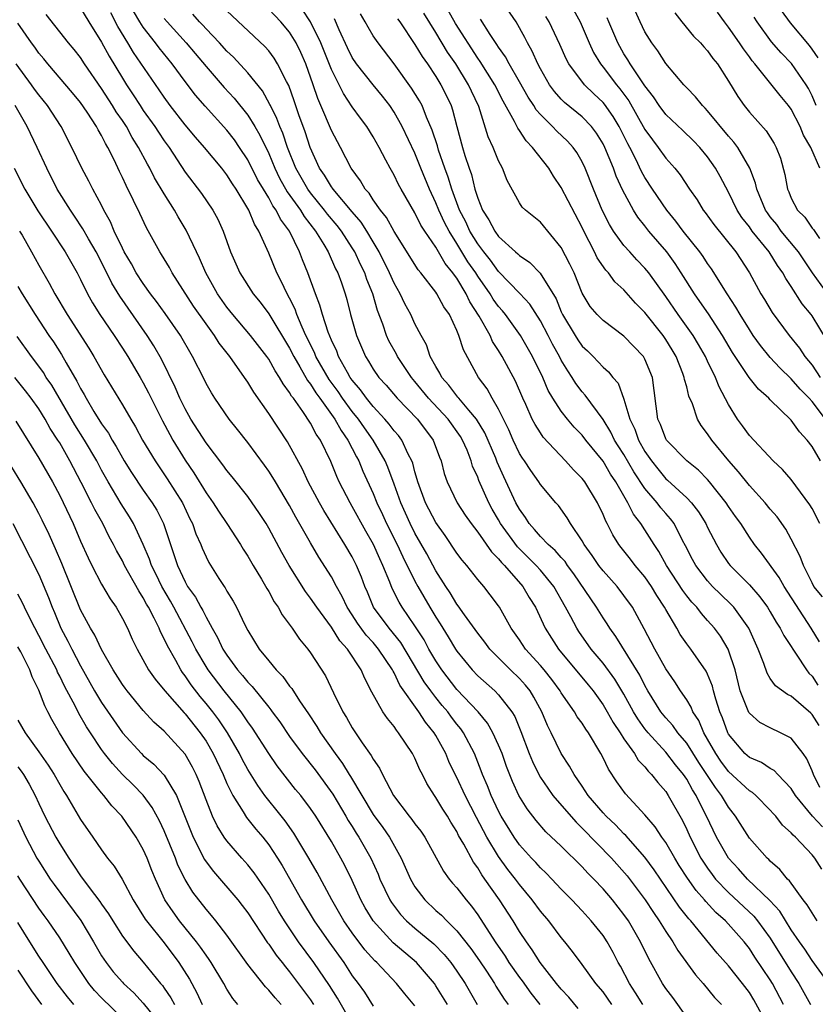
# Model space of a CAD drawing. Units: inches. Extents: x 2619000 to 2621835, y 1530000 to 1533000.
# Drawn here: x 2620163 to 2620239, y 1530383 to 1530477 of the extents above; entities that cross this region are included whole.
import ezdxf

# ---------------------------------------------------------------- set-up
doc = ezdxf.new("R2010")
doc.units = ezdxf.units.IN
doc.header["$MEASUREMENT"] = 0
doc.layers.add('LD26191530_2ft', color=254, linetype='Continuous')

msp = doc.modelspace()

# ---------------------------------------------------------------- linework, layer by layer
at = {"layer": 'LD26191530_2ft'}
for points, elevation in [([(2620239.805, 1530435), (2620239, 1530436.395), (2620238.54, 1530437), (2620237.79, 1530437.79), (2620237, 1530438.916), (2620235, 1530440.838), (2620234.848, 1530441), (2620233.863, 1530441.863), (2620232.991, 1530442.991), (2620231.387, 1530445.386), (2620230.441, 1530447), (2620229.072, 1530449.072), (2620228.264, 1530450.264), (2620227.732, 1530451), (2620226.487, 1530453), (2620225.897, 1530453.897), (2620225.087, 1530455), (2620223.39, 1530457), (2620223, 1530457.51), (2620222.332, 1530458.332), (2620221.914, 1530459), (2620220.88, 1530460.88), (2620220.249, 1530462.249), (2620219.991, 1530463), (2620219.18, 1530465), (2620219, 1530465.357), (2620218.371, 1530466.371), (2620217.885, 1530467), (2620217, 1530467.913), (2620215.298, 1530469.298), (2620215, 1530469.606), (2620214.341, 1530470.341), (2620213.868, 1530471), (2620213, 1530472.512), (2620212.743, 1530473), (2620212.218, 1530474.218), (2620211.768, 1530475), (2620211.517, 1530475.517), (2620210.672, 1530477), (2620209.305, 1530479)], 9074), ([(2620169, 1530478.332), (2620169.775, 1530477), (2620171, 1530475.062), (2620171.728, 1530473.728), (2620173, 1530471.617), (2620173.388, 1530471), (2620174.04, 1530470.04), (2620174.696, 1530469), (2620175, 1530468.545), (2620176.102, 1530467), (2620176.45, 1530466.45), (2620177, 1530465.629), (2620177.464, 1530465), (2620179, 1530462.642), (2620180.577, 1530460.577), (2620181.657, 1530459), (2620182.131, 1530458.131), (2620182.631, 1530457), (2620183.349, 1530455), (2620184.25, 1530453), (2620185.511, 1530451), (2620186.179, 1530450.179), (2620187, 1530449.071), (2620189, 1530445.792), (2620189.394, 1530445), (2620189.979, 1530444.021), (2620190.71, 1530442.71), (2620191, 1530442.354), (2620191.513, 1530441.513), (2620191.899, 1530441), (2620193.341, 1530439), (2620193.921, 1530437.922), (2620194.583, 1530437), (2620195.386, 1530435.386), (2620195.612, 1530435), (2620196.023, 1530434.023), (2620197, 1530431.885), (2620197.352, 1530431), (2620197.879, 1530429.88), (2620198.272, 1530429), (2620199.287, 1530427), (2620199.838, 1530425.838), (2620201, 1530423.487), (2620201.261, 1530423), (2620202.422, 1530421), (2620203, 1530420.045), (2620203.415, 1530419.415), (2620204.176, 1530418.176), (2620204.877, 1530417), (2620205, 1530416.811), (2620206.472, 1530415), (2620207, 1530414.444), (2620208.632, 1530413), (2620209, 1530412.622), (2620210.258, 1530411), (2620210.543, 1530410.543), (2620211.116, 1530409.116), (2620211.921, 1530407), (2620212.232, 1530406.232), (2620212.842, 1530405), (2620213, 1530404.728), (2620213.696, 1530403.696), (2620214.202, 1530403), (2620215.484, 1530401.484), (2620216.424, 1530400.424), (2620217, 1530399.88), (2620219.795, 1530397), (2620221.301, 1530395.302), (2620223.027, 1530393), (2620223.811, 1530391.81), (2620224.376, 1530391), (2620225, 1530389.987), (2620225.677, 1530389), (2620226.159, 1530388.159), (2620227.834, 1530385.834), (2620228.574, 1530385), (2620229.677, 1530383.677), (2620230.329, 1530383)], 9046), ([(2620234.764, 1530381), (2620233.435, 1530383.434), (2620233, 1530384.139), (2620232.345, 1530385), (2620231, 1530386.684), (2620229.917, 1530387.917), (2620227.398, 1530391), (2620227.201, 1530391.201), (2620226.316, 1530392.316), (2620223.879, 1530395.879), (2620223, 1530397.087), (2620221.166, 1530399.166), (2620221, 1530399.318), (2620220.177, 1530400.177), (2620219.304, 1530401), (2620219, 1530401.333), (2620217.587, 1530403), (2620217, 1530403.899), (2620216.232, 1530405), (2620215.801, 1530405.802), (2620214.993, 1530407), (2620214.026, 1530409), (2620213.674, 1530409.674), (2620213.139, 1530411), (2620212.385, 1530412.385), (2620212.01, 1530413), (2620211.562, 1530413.562), (2620211, 1530414.187), (2620210.148, 1530415), (2620208.156, 1530417), (2620207.668, 1530417.668), (2620207, 1530418.51), (2620205.725, 1530420.275), (2620205.131, 1530421.131), (2620205, 1530421.292), (2620204.372, 1530422.372), (2620203.946, 1530423), (2620203, 1530424.489), (2620202.121, 1530426.121), (2620201, 1530428.08), (2620200.53, 1530429), (2620199.63, 1530431), (2620199, 1530432.792), (2620198.409, 1530434.409), (2620198.149, 1530435), (2620196.999, 1530437), (2620196.159, 1530438.159), (2620195.595, 1530439), (2620195, 1530439.731), (2620194.068, 1530441), (2620193.637, 1530441.637), (2620192.792, 1530442.792), (2620191.526, 1530445), (2620191.377, 1530445.377), (2620190.569, 1530447), (2620190.199, 1530447.801), (2620189.704, 1530449), (2620189.525, 1530449.525), (2620189, 1530450.582), (2620188.766, 1530451), (2620188.206, 1530452.206), (2620187.778, 1530453), (2620187, 1530454.886), (2620186.063, 1530457), (2620185.64, 1530457.64), (2620185.093, 1530459), (2620185, 1530459.169), (2620183.88, 1530461), (2620183.525, 1530461.525), (2620183, 1530462.382), (2620182.511, 1530463), (2620180.871, 1530465), (2620179.993, 1530465.993), (2620179, 1530467.17), (2620177.575, 1530469), (2620177, 1530469.797), (2620176.525, 1530470.524), (2620174.077, 1530474.077), (2620173.532, 1530475), (2620172.568, 1530476.568), (2620171.884, 1530477.885)], 9048), ([(2620236.258, 1530383), (2620235.21, 1530385), (2620235, 1530385.344), (2620233.531, 1530387.531), (2620233, 1530388.355), (2620232.489, 1530389), (2620230.706, 1530391), (2620229.803, 1530391.803), (2620228.837, 1530392.837), (2620228.712, 1530393), (2620227.899, 1530393.899), (2620227.075, 1530395.075), (2620226.293, 1530396.293), (2620225.86, 1530397), (2620225, 1530398.482), (2620224.63, 1530399), (2620223.991, 1530399.991), (2620223, 1530401.156), (2620221.136, 1530403.136), (2620220.301, 1530404.301), (2620219.505, 1530405.505), (2620219, 1530406.603), (2620218.792, 1530407), (2620217.601, 1530409), (2620217.345, 1530409.345), (2620217, 1530409.903), (2620216.531, 1530410.531), (2620216.271, 1530411), (2620215, 1530412.81), (2620214.889, 1530413), (2620214.086, 1530414.087), (2620213.353, 1530415), (2620213, 1530415.424), (2620211.573, 1530417), (2620211, 1530417.872), (2620210.202, 1530419), (2620209.092, 1530421), (2620209, 1530421.139), (2620208.204, 1530422.204), (2620207.573, 1530423), (2620207, 1530423.663), (2620205.95, 1530425), (2620205.505, 1530425.506), (2620205, 1530426.192), (2620203.878, 1530427.878), (2620203, 1530429.116), (2620202.01, 1530431), (2620201.273, 1530433), (2620201.223, 1530433.223), (2620201, 1530433.95), (2620200.786, 1530434.786), (2620200.702, 1530435), (2620200.359, 1530435.641), (2620199.733, 1530437), (2620199.421, 1530437.421), (2620199, 1530437.893), (2620198.532, 1530438.532), (2620198.129, 1530439), (2620197, 1530440.198), (2620196.354, 1530441), (2620195.8, 1530441.8), (2620195, 1530442.724), (2620194.808, 1530443), (2620194.533, 1530443.467), (2620193.689, 1530445), (2620193.506, 1530445.506), (2620193, 1530446.545), (2620192.682, 1530447.318), (2620192.142, 1530449), (2620191.907, 1530449.907), (2620191.466, 1530451), (2620190.738, 1530453), (2620190.239, 1530454.239), (2620189.953, 1530455), (2620188.983, 1530457), (2620188.139, 1530458.139), (2620187.722, 1530459), (2620187.411, 1530459.411), (2620187, 1530460.168), (2620186.488, 1530461), (2620185.941, 1530461.941), (2620185, 1530463.813), (2620184.214, 1530465), (2620183.719, 1530465.719), (2620183, 1530466.665), (2620180.931, 1530468.931), (2620180.002, 1530470.002), (2620179, 1530471.319), (2620177.759, 1530473), (2620176.514, 1530474.514), (2620176.165, 1530475), (2620175, 1530476.499), (2620174.675, 1530477), (2620174.05, 1530478.05)], 9050), ([(2620240.605, 1530385), (2620239, 1530387.192), (2620238.298, 1530388.298), (2620237.785, 1530389), (2620237, 1530390.146), (2620235.914, 1530391.914), (2620234.946, 1530392.946), (2620232.818, 1530395), (2620231.967, 1530395.967), (2620230.995, 1530396.994), (2620229.846, 1530399), (2620228.892, 1530401), (2620228.248, 1530402.248), (2620227.911, 1530403), (2620227.546, 1530403.547), (2620227, 1530404.569), (2620226.709, 1530405), (2620225.938, 1530405.938), (2620225, 1530407.151), (2620223.3, 1530409), (2620223, 1530409.377), (2620222.315, 1530410.315), (2620221.911, 1530411), (2620221, 1530412.677), (2620220.132, 1530414.132), (2620219, 1530415.661), (2620217.867, 1530417), (2620216.681, 1530418.681), (2620216.479, 1530419), (2620215.919, 1530420.081), (2620215.418, 1530421), (2620214.272, 1530423), (2620213, 1530424.556), (2620212.611, 1530425), (2620210.795, 1530426.796), (2620209.198, 1530429), (2620209, 1530429.366), (2620208.397, 1530430.396), (2620208.073, 1530431), (2620207.12, 1530433.12), (2620207, 1530433.461), (2620206.514, 1530434.514), (2620206.375, 1530435), (2620205.979, 1530436.021), (2620205.552, 1530437), (2620205.345, 1530437.345), (2620204.161, 1530439), (2620202.29, 1530441), (2620201, 1530442.607), (2620200.661, 1530443), (2620199.336, 1530445), (2620199.227, 1530445.227), (2620198.508, 1530446.508), (2620198.277, 1530447), (2620197.913, 1530448.087), (2620197.399, 1530449.399), (2620196.949, 1530451), (2620196.377, 1530452.377), (2620196.184, 1530453), (2620195.788, 1530453.788), (2620195.244, 1530455), (2620195, 1530455.4), (2620193.951, 1530457), (2620193.537, 1530457.537), (2620192.622, 1530458.622), (2620192.343, 1530459), (2620191, 1530460.645), (2620190.74, 1530461), (2620189.6, 1530463), (2620188.805, 1530465), (2620188.348, 1530466.349), (2620188.058, 1530467), (2620187.779, 1530467.779), (2620187.166, 1530469), (2620187.121, 1530469.121), (2620186.407, 1530470.407), (2620185, 1530472.142), (2620183.631, 1530473.631), (2620183, 1530474.221), (2620182.297, 1530475), (2620181, 1530476.345), (2620180.693, 1530476.693), (2620180.391, 1530477), (2620179.737, 1530477.737)], 9054), ([(2620239.493, 1530391), (2620239, 1530391.75), (2620238.532, 1530392.532), (2620238.162, 1530393), (2620236.835, 1530394.835), (2620236.644, 1530395), (2620235.91, 1530395.909), (2620235, 1530396.698), (2620234.86, 1530396.86), (2620234.697, 1530397), (2620233, 1530398.897), (2620231.675, 1530401), (2620231, 1530401.859), (2620230.339, 1530403), (2620229.745, 1530403.745), (2620228.936, 1530405), (2620228.16, 1530406.16), (2620227, 1530407.988), (2620226.151, 1530409), (2620225.682, 1530409.682), (2620225, 1530410.423), (2620224.538, 1530411), (2620223.295, 1530413), (2620223, 1530413.525), (2620222.519, 1530414.519), (2620220.217, 1530418.217), (2620219.632, 1530419), (2620219.401, 1530419.401), (2620219, 1530419.987), (2620218.385, 1530421), (2620216.213, 1530424.213), (2620215.607, 1530425), (2620215.365, 1530425.365), (2620215, 1530425.749), (2620214.428, 1530426.428), (2620213.745, 1530427), (2620213, 1530427.77), (2620212.447, 1530428.447), (2620211.927, 1530429), (2620211.58, 1530429.58), (2620211, 1530430.373), (2620210.665, 1530431), (2620209.496, 1530433.496), (2620208.878, 1530434.878), (2620208.722, 1530435.278), (2620207.685, 1530437.685), (2620206.886, 1530439), (2620206.155, 1530439.845), (2620205.187, 1530441), (2620205.111, 1530441.111), (2620205, 1530441.229), (2620204.25, 1530442.25), (2620203.565, 1530443), (2620203.388, 1530443.388), (2620203, 1530444.022), (2620202.466, 1530445), (2620202.096, 1530446.096), (2620201.581, 1530447), (2620201, 1530448.12), (2620200.591, 1530449), (2620200.029, 1530450.029), (2620199.584, 1530451), (2620199, 1530452.002), (2620198.558, 1530453), (2620197.563, 1530455), (2620197, 1530455.961), (2620196.387, 1530457), (2620195.853, 1530457.853), (2620195, 1530458.828), (2620193.163, 1530461), (2620193.103, 1530461.103), (2620193, 1530461.23), (2620192.341, 1530462.341), (2620191.875, 1530463), (2620190.958, 1530465), (2620190.486, 1530466.486), (2620189.894, 1530468.106), (2620189.444, 1530469.444), (2620188.915, 1530470.915), (2620188.702, 1530471.298), (2620187.854, 1530473), (2620187.531, 1530473.531), (2620187, 1530474.228), (2620186.645, 1530474.645), (2620183, 1530478.052)], 9056), ([(2620239.936, 1530395.936), (2620239.263, 1530397), (2620239, 1530397.309), (2620237.406, 1530399), (2620237.185, 1530399.185), (2620237, 1530399.42), (2620236.164, 1530400.164), (2620235.515, 1530401), (2620235.265, 1530401.265), (2620235, 1530401.582), (2620233.611, 1530403), (2620233.286, 1530403.286), (2620233, 1530403.45), (2620231, 1530405.291), (2620230.272, 1530406.272), (2620229.778, 1530407), (2620229, 1530408.393), (2620228.639, 1530409), (2620228.159, 1530410.158), (2620227.592, 1530411), (2620227.433, 1530411.433), (2620227, 1530412.134), (2620226.415, 1530413), (2620225.865, 1530413.865), (2620225, 1530415.11), (2620223.947, 1530417), (2620222.934, 1530418.934), (2620221.8, 1530421), (2620221, 1530422.132), (2620220.334, 1530423), (2620219, 1530424.48), (2620218.604, 1530425), (2620217.961, 1530425.961), (2620217.202, 1530427), (2620217, 1530427.372), (2620215.878, 1530429), (2620215.554, 1530429.554), (2620214.725, 1530430.725), (2620214.476, 1530431), (2620213, 1530432.747), (2620212.844, 1530433), (2620212.071, 1530434.071), (2620211.472, 1530435), (2620211.274, 1530435.274), (2620211, 1530435.72), (2620210.393, 1530437), (2620209.973, 1530437.973), (2620209, 1530439.94), (2620208.378, 1530441), (2620207.895, 1530441.895), (2620207.065, 1530443), (2620205.626, 1530445.626), (2620205.206, 1530447), (2620205, 1530447.491), (2620204.29, 1530449), (2620203.761, 1530449.761), (2620203.103, 1530451), (2620203, 1530451.153), (2620201.564, 1530453), (2620201.299, 1530453.299), (2620199, 1530456.956), (2620198.287, 1530458.287), (2620197.709, 1530459), (2620197, 1530459.989), (2620196.606, 1530460.606), (2620196.227, 1530461), (2620195.789, 1530461.789), (2620194.892, 1530463), (2620193.859, 1530465), (2620193, 1530466.607), (2620192.003, 1530469), (2620191.694, 1530469.694), (2620191.262, 1530471), (2620190.545, 1530473), (2620190.077, 1530474.077), (2620189.63, 1530475), (2620189, 1530476.021), (2620188.158, 1530477), (2620187, 1530478.214)], 9058), ([(2620240.002, 1530400.002), (2620239.045, 1530401), (2620237.413, 1530403), (2620237, 1530403.675), (2620235.722, 1530405), (2620235.379, 1530405.379), (2620235, 1530405.588), (2620234.152, 1530406.152), (2620233, 1530406.626), (2620232.578, 1530407), (2620231, 1530408.864), (2620230.926, 1530409), (2620230.418, 1530410.418), (2620230.172, 1530411), (2620229.787, 1530412.213), (2620229.568, 1530413), (2620229.458, 1530413.458), (2620229, 1530414.611), (2620228.878, 1530414.878), (2620227.393, 1530417), (2620227, 1530417.514), (2620226.389, 1530418.388), (2620226.047, 1530419), (2620225, 1530420.778), (2620224.884, 1530421), (2620224.129, 1530422.129), (2620223.62, 1530423), (2620223, 1530423.905), (2620222.075, 1530425), (2620221.613, 1530425.613), (2620220.72, 1530426.72), (2620220.51, 1530427), (2620219.928, 1530427.928), (2620219.39, 1530429), (2620219.248, 1530429.248), (2620219, 1530429.872), (2620218.467, 1530431), (2620217.24, 1530433), (2620217, 1530433.312), (2620216.159, 1530434.159), (2620215.404, 1530435), (2620213.278, 1530437.278), (2620213, 1530437.685), (2620212.491, 1530438.491), (2620212.226, 1530439), (2620211.596, 1530440.404), (2620211.309, 1530441), (2620210.62, 1530442.62), (2620209.34, 1530445), (2620209, 1530445.556), (2620208.424, 1530446.424), (2620208.182, 1530447), (2620207.145, 1530448.855), (2620206.239, 1530450.239), (2620205.89, 1530451), (2620205, 1530452.482), (2620204.767, 1530452.767), (2620204.631, 1530453), (2620203.89, 1530453.89), (2620203, 1530455.446), (2620201.935, 1530457), (2620201.571, 1530457.571), (2620201, 1530458.753), (2620199.675, 1530461), (2620199.437, 1530461.437), (2620199, 1530462.341), (2620198.612, 1530463), (2620198.216, 1530463.784), (2620197.573, 1530465), (2620197, 1530466.027), (2620196.406, 1530467), (2620195.795, 1530467.795), (2620195, 1530468.898), (2620194.151, 1530470.151), (2620193, 1530472.444), (2620191.992, 1530475), (2620191.007, 1530477.007), (2620190.214, 1530478.214)], 9060), ([(2620239.68, 1530409.68), (2620239, 1530410.748), (2620238.875, 1530410.875), (2620237, 1530412.487), (2620236.65, 1530412.651), (2620235.486, 1530413.486), (2620235, 1530414.194), (2620234.687, 1530414.688), (2620234.384, 1530415.616), (2620233.844, 1530417), (2620233.573, 1530417.573), (2620232.937, 1530419), (2620231.506, 1530421), (2620231.268, 1530421.268), (2620230.243, 1530422.243), (2620229.481, 1530423), (2620229, 1530423.521), (2620227.86, 1530425), (2620227.558, 1530425.558), (2620226.887, 1530426.887), (2620226.614, 1530427.386), (2620225.788, 1530429), (2620225.458, 1530429.458), (2620225, 1530429.959), (2620224.519, 1530430.519), (2620224.167, 1530431), (2620223, 1530432.379), (2620221.954, 1530433.954), (2620221, 1530435.611), (2620220.448, 1530436.448), (2620220.107, 1530437), (2620219.753, 1530437.753), (2620219, 1530438.977), (2620217.292, 1530441.291), (2620217, 1530441.608), (2620216.401, 1530442.401), (2620216.036, 1530443), (2620215.612, 1530443.612), (2620215, 1530444.65), (2620214.822, 1530445), (2620214.159, 1530446.159), (2620213.74, 1530447), (2620213, 1530448.405), (2620211.988, 1530449.988), (2620211.029, 1530451.029), (2620209, 1530453.122), (2620208.216, 1530454.216), (2620207.589, 1530455), (2620207, 1530455.786), (2620206.257, 1530457), (2620205.864, 1530457.864), (2620205.268, 1530459), (2620204.51, 1530461), (2620204.167, 1530462.167), (2620203.853, 1530463), (2620203.257, 1530464.742), (2620203.145, 1530465.145), (2620202.657, 1530466.657), (2620202.11, 1530467.89), (2620201.677, 1530469), (2620201.444, 1530469.444), (2620200.679, 1530470.679), (2620199, 1530473), (2620197.464, 1530475), (2620197, 1530475.687), (2620196.504, 1530476.504), (2620196.236, 1530477), (2620195.777, 1530477.777)], 9064), ([(2620239.698, 1530417.698), (2620238.928, 1530419), (2620236.313, 1530423), (2620235.844, 1530423.844), (2620234.163, 1530426.163), (2620233.499, 1530427), (2620233, 1530427.714), (2620232.175, 1530429), (2620231.675, 1530429.675), (2620231, 1530430.639), (2620230.768, 1530431), (2620229.194, 1530433), (2620229, 1530433.223), (2620228.115, 1530434.114), (2620227.016, 1530435), (2620225.069, 1530437), (2620225, 1530437.123), (2620224.49, 1530438.49), (2620224.253, 1530439), (2620223.728, 1530443), (2620223, 1530444.754), (2620222.859, 1530445), (2620221, 1530446.952), (2620219, 1530448.423), (2620218.422, 1530449), (2620217.772, 1530449.773), (2620217, 1530451.066), (2620216.217, 1530453), (2620215.819, 1530453.819), (2620215, 1530455.433), (2620213, 1530457.845), (2620211.566, 1530459), (2620211.271, 1530459.271), (2620211, 1530459.689), (2620209.821, 1530461.821), (2620209.382, 1530463), (2620209, 1530463.713), (2620208.481, 1530465), (2620208.006, 1530466.006), (2620207.093, 1530468.907), (2620206.397, 1530470.397), (2620206.133, 1530471), (2620204.898, 1530473), (2620204.124, 1530474.124), (2620203, 1530475.998), (2620201.83, 1530477.83)], 9068), ([(2620239.986, 1530421.986), (2620239.183, 1530423), (2620239, 1530423.324), (2620238.165, 1530425), (2620237.862, 1530425.862), (2620237, 1530427.525), (2620236.479, 1530428.479), (2620235.647, 1530429.648), (2620235, 1530430.394), (2620234.508, 1530431), (2620233, 1530432.637), (2620231.953, 1530433.953), (2620231.03, 1530435), (2620229.391, 1530437), (2620229, 1530437.608), (2620228.397, 1530438.397), (2620228.043, 1530439), (2620227.549, 1530440.451), (2620227.214, 1530441.214), (2620227, 1530442.081), (2620226.796, 1530442.796), (2620226.772, 1530443), (2620226.644, 1530443.357), (2620226.001, 1530445), (2620225.626, 1530445.626), (2620225, 1530446.632), (2620224.741, 1530447), (2620223, 1530449.202), (2620222.113, 1530450.112), (2620221, 1530451.365), (2620220.139, 1530452.139), (2620219.506, 1530453), (2620219.258, 1530453.258), (2620218.444, 1530454.444), (2620218.18, 1530455), (2620217.15, 1530457), (2620217, 1530457.321), (2620215, 1530461.174), (2620214.249, 1530462.249), (2620213.792, 1530463), (2620212.255, 1530465), (2620211.633, 1530465.633), (2620211, 1530466.602), (2620210.828, 1530466.828), (2620210.522, 1530467.478), (2620209.424, 1530469.424), (2620208.636, 1530471), (2620207.228, 1530473.228), (2620207, 1530473.535), (2620204.866, 1530476.866), (2620204.149, 1530478.149)], 9070), ([(2620216.175, 1530478.175), (2620216.803, 1530477), (2620217.663, 1530475), (2620218.088, 1530474.088), (2620218.742, 1530473), (2620219, 1530472.686), (2620220.281, 1530471), (2620220.611, 1530470.611), (2620221.46, 1530469.46), (2620223, 1530466.719), (2620223.713, 1530465.713), (2620224.284, 1530465), (2620225, 1530463.975), (2620225.867, 1530463), (2620226.374, 1530462.374), (2620227.28, 1530461), (2620227.991, 1530459.991), (2620228.592, 1530459), (2620228.775, 1530458.775), (2620229.608, 1530457.608), (2620231.702, 1530455), (2620233.012, 1530453), (2620234.109, 1530451), (2620234.45, 1530450.45), (2620235.192, 1530449.192), (2620236.819, 1530447), (2620237.797, 1530445.797), (2620238.31, 1530445), (2620239, 1530444.17), (2620239.787, 1530443)], 9078), ([(2620240.702, 1530450.702), (2620239.027, 1530453), (2620237.695, 1530455), (2620236.05, 1530457), (2620235.613, 1530457.613), (2620235, 1530458.373), (2620234.73, 1530458.73), (2620234.55, 1530459), (2620233.714, 1530461), (2620233.59, 1530461.59), (2620233.05, 1530463), (2620231.881, 1530465), (2620231.509, 1530465.509), (2620231, 1530466.077), (2620229, 1530468.507), (2620228.761, 1530468.761), (2620228.499, 1530469), (2620227.84, 1530469.839), (2620227, 1530470.691), (2620226.714, 1530471), (2620225, 1530473.044), (2620224.232, 1530474.232), (2620223.662, 1530475), (2620223, 1530476.068), (2620222.538, 1530477), (2620222.079, 1530478.079)], 9082), ([(2620225.866, 1530477.866), (2620226.53, 1530477), (2620227.65, 1530475.65), (2620228.316, 1530475), (2620228.631, 1530474.631), (2620229, 1530474.25), (2620229.515, 1530473.515), (2620229.94, 1530473), (2620231, 1530471.347), (2620231.88, 1530469.879), (2620232.5, 1530469), (2620233, 1530468.374), (2620234.592, 1530466.592), (2620235.368, 1530465.368), (2620235.57, 1530465), (2620235.978, 1530463.978), (2620236.407, 1530462.407), (2620236.647, 1530461), (2620236.76, 1530460.76), (2620237, 1530460.144), (2620237.61, 1530459), (2620238.314, 1530458.314), (2620239, 1530457.269), (2620239.133, 1530457.133), (2620239.7, 1530456.3)], 9084), ([(2620239.753, 1530463), (2620238.88, 1530465), (2620238.182, 1530466.182), (2620237.851, 1530467), (2620237, 1530468.674), (2620236.758, 1530469), (2620235.953, 1530469.953), (2620233.51, 1530473), (2620233.274, 1530473.274), (2620233, 1530473.665), (2620232.425, 1530474.425), (2620232.059, 1530475), (2620231, 1530476.517), (2620230.613, 1530477), (2620229.939, 1530477.939)], 9086), ([(2620239.577, 1530473.577), (2620239, 1530474.409), (2620238.745, 1530474.745), (2620236.928, 1530476.928), (2620236.085, 1530478.085)], 9090), ([(2620222.804, 1530383), (2620222.117, 1530384.117), (2620221.527, 1530385), (2620220.66, 1530386.66), (2620220.457, 1530387), (2620219.971, 1530387.972), (2620219.388, 1530389), (2620219, 1530389.583), (2620217.865, 1530391), (2620217, 1530391.942), (2620216.004, 1530393), (2620215, 1530394.033), (2620214.105, 1530395), (2620213.561, 1530395.561), (2620213, 1530396.071), (2620212.565, 1530396.565), (2620212.147, 1530397), (2620211, 1530398.276), (2620210.497, 1530399), (2620209.261, 1530401), (2620209, 1530401.485), (2620208.276, 1530403), (2620207.932, 1530403.931), (2620207.463, 1530405), (2620207.343, 1530405.343), (2620206.682, 1530407), (2620205.635, 1530409), (2620205.372, 1530409.372), (2620205, 1530409.824), (2620204.493, 1530410.493), (2620204.13, 1530411), (2620203.608, 1530411.608), (2620203, 1530412.36), (2620202.514, 1530413), (2620201.88, 1530413.881), (2620199.632, 1530417.632), (2620198.518, 1530419), (2620197.042, 1530421), (2620196.446, 1530422.446), (2620196.198, 1530423), (2620195.877, 1530423.877), (2620195.411, 1530425), (2620195, 1530425.814), (2620194.295, 1530427), (2620192.264, 1530430.264), (2620191.847, 1530431), (2620190.792, 1530433), (2620190.227, 1530434.227), (2620188.814, 1530436.814), (2620187, 1530439.535), (2620185.573, 1530441.572), (2620185, 1530442.535), (2620184.685, 1530443), (2620183.27, 1530445), (2620182.271, 1530446.271), (2620181.823, 1530447), (2620181, 1530448.112), (2620179.817, 1530449.817), (2620177.768, 1530453), (2620177.495, 1530453.495), (2620176.741, 1530454.741), (2620176.566, 1530455), (2620175.302, 1530457.302), (2620174.673, 1530458.673), (2620174.075, 1530459.925), (2620173.344, 1530461.344), (2620173, 1530462.115), (2620172.707, 1530462.707), (2620172.199, 1530463.801), (2620171.607, 1530465), (2620171.372, 1530465.372), (2620171, 1530466.138), (2620170.674, 1530466.674), (2620170.518, 1530467), (2620169.641, 1530468.359), (2620169, 1530469.296), (2620168.232, 1530470.232), (2620165.863, 1530473), (2620165.481, 1530473.482), (2620165, 1530474.031), (2620164.604, 1530474.604), (2620164.3, 1530475), (2620163, 1530476.89)], 9042), ([(2620227, 1530381.772), (2620225.659, 1530383.659), (2620225, 1530384.539), (2620224.697, 1530385), (2620223.367, 1530387.367), (2620222.594, 1530389), (2620221.423, 1530391), (2620221, 1530391.607), (2620219.893, 1530393), (2620219, 1530394.057), (2620218.114, 1530395), (2620217.555, 1530395.555), (2620217, 1530396.175), (2620215, 1530398.141), (2620213.523, 1530399.524), (2620212.601, 1530400.601), (2620211.729, 1530401.729), (2620210.946, 1530403), (2620210.33, 1530404.33), (2620209.761, 1530405.761), (2620209.333, 1530407), (2620209, 1530407.81), (2620208.455, 1530409), (2620207.927, 1530409.927), (2620207.032, 1530411), (2620205, 1530413.134), (2620203.568, 1530415), (2620203, 1530415.864), (2620202.339, 1530417), (2620201.87, 1530417.87), (2620201, 1530419.232), (2620199.77, 1530421), (2620199.475, 1530421.475), (2620198.812, 1530422.812), (2620198.582, 1530423.418), (2620197.935, 1530425), (2620197.627, 1530425.627), (2620197.024, 1530427), (2620196.28, 1530428.28), (2620195, 1530430.646), (2620194.785, 1530431), (2620193.756, 1530433), (2620193.513, 1530433.513), (2620192.934, 1530434.934), (2620191.941, 1530437), (2620191.553, 1530437.553), (2620191, 1530438.624), (2620190.27, 1530439.73), (2620189.358, 1530441), (2620189.197, 1530441.197), (2620189, 1530441.562), (2620188.375, 1530442.375), (2620188.035, 1530443), (2620187.61, 1530443.61), (2620187, 1530444.728), (2620186.81, 1530445), (2620185.261, 1530447), (2620183.566, 1530449), (2620183, 1530449.72), (2620182.113, 1530451), (2620180.995, 1530453), (2620180.389, 1530454.389), (2620180.078, 1530455), (2620179.092, 1530457.092), (2620178.343, 1530458.343), (2620177.985, 1530459), (2620177, 1530460.544), (2620176.084, 1530462.084), (2620175.618, 1530463), (2620175.389, 1530463.389), (2620174.554, 1530465), (2620173.949, 1530465.949), (2620173.377, 1530467), (2620173, 1530467.568), (2620172.411, 1530468.411), (2620172.066, 1530469), (2620171, 1530470.652), (2620169.383, 1530473), (2620169, 1530473.594), (2620168.375, 1530474.375), (2620167.849, 1530475), (2620165.715, 1530477.715)], 9044), ([(2620177, 1530477.348), (2620177.293, 1530477), (2620179.087, 1530475), (2620179.976, 1530473.976), (2620181, 1530472.753), (2620182.741, 1530470.741), (2620183.704, 1530469.704), (2620185, 1530468.083), (2620185.672, 1530467), (2620186.167, 1530466.167), (2620187, 1530464.403), (2620187.578, 1530463), (2620188.046, 1530462.046), (2620188.762, 1530460.762), (2620190.037, 1530459), (2620190.397, 1530458.397), (2620191.486, 1530457), (2620192.279, 1530455.721), (2620192.698, 1530455), (2620193.396, 1530453.396), (2620193.61, 1530453), (2620193.952, 1530452.048), (2620194.302, 1530451), (2620194.461, 1530450.461), (2620194.827, 1530449), (2620195.39, 1530447), (2620196.261, 1530445), (2620196.555, 1530444.555), (2620197, 1530443.78), (2620197.54, 1530443), (2620198.24, 1530442.24), (2620199.286, 1530441), (2620201.231, 1530439), (2620202.744, 1530437), (2620203.347, 1530435.347), (2620203.494, 1530435), (2620203.804, 1530433.804), (2620204.07, 1530433), (2620205.025, 1530431), (2620205.81, 1530429.81), (2620206.365, 1530429), (2620207, 1530428.181), (2620208.306, 1530426.305), (2620209, 1530425.639), (2620209.276, 1530425.276), (2620209.563, 1530425), (2620211.324, 1530423), (2620211.938, 1530421.938), (2620212.519, 1530421), (2620213.454, 1530419), (2620214.047, 1530418.047), (2620214.731, 1530417), (2620217.574, 1530413.574), (2620218.035, 1530413), (2620219, 1530411.674), (2620219.403, 1530411), (2620219.974, 1530409.974), (2620220.627, 1530409), (2620221, 1530408.405), (2620222.008, 1530407), (2620222.371, 1530406.371), (2620223, 1530405.72), (2620223.314, 1530405.314), (2620223.641, 1530405), (2620224.229, 1530404.229), (2620225, 1530403.362), (2620225.239, 1530403), (2620226.584, 1530400.584), (2620227, 1530399.731), (2620227.327, 1530399), (2620228.36, 1530397), (2620228.601, 1530396.601), (2620229, 1530396.024), (2620229.43, 1530395.429), (2620229.773, 1530395), (2620231, 1530393.724), (2620233.432, 1530391.432), (2620233.784, 1530391), (2620235, 1530389.338), (2620237, 1530386.106), (2620237.728, 1530385), (2620238.853, 1530383)], 9052), ([(2620239.755, 1530403.755), (2620239.127, 1530405), (2620239, 1530405.339), (2620238.488, 1530406.488), (2620238.132, 1530407), (2620237, 1530408.47), (2620235.978, 1530409), (2620235, 1530409.45), (2620233.99, 1530409.99), (2620233, 1530410.866), (2620232.946, 1530410.946), (2620232.129, 1530413), (2620231.626, 1530415), (2620231, 1530416.902), (2620230.959, 1530417), (2620230.226, 1530418.225), (2620229.65, 1530419), (2620229, 1530419.746), (2620228.402, 1530420.402), (2620227.964, 1530421), (2620227.492, 1530421.492), (2620227, 1530422.106), (2620226.616, 1530422.616), (2620225.078, 1530425), (2620224.347, 1530426.346), (2620223.902, 1530427), (2620223, 1530428.42), (2620222.612, 1530429), (2620221.896, 1530429.896), (2620221.362, 1530431), (2620220.219, 1530433), (2620219.724, 1530433.724), (2620219, 1530434.967), (2620217.355, 1530437), (2620217, 1530437.46), (2620216.245, 1530438.245), (2620215.607, 1530439), (2620215, 1530439.763), (2620214.193, 1530441), (2620213.752, 1530441.752), (2620213.223, 1530443), (2620212.252, 1530445), (2620211.106, 1530447), (2620209.667, 1530449), (2620209.369, 1530449.369), (2620209, 1530449.781), (2620208.493, 1530450.493), (2620208.192, 1530451), (2620207, 1530452.693), (2620206.806, 1530453), (2620206.066, 1530454.067), (2620205, 1530455.816), (2620204.254, 1530457), (2620203.823, 1530457.823), (2620203.275, 1530459), (2620203, 1530459.696), (2620202.382, 1530461), (2620201.566, 1530463), (2620201, 1530464.454), (2620199.787, 1530467), (2620199, 1530468.382), (2620198.578, 1530469), (2620197.892, 1530469.892), (2620196.987, 1530470.987), (2620195.404, 1530473), (2620195, 1530473.608), (2620194.54, 1530474.54), (2620193.737, 1530476.263), (2620193.288, 1530477.288)], 9062), ([(2620199.311, 1530477.311), (2620199.54, 1530477), (2620201, 1530474.859), (2620201.698, 1530473.698), (2620202.201, 1530473), (2620203, 1530471.795), (2620203.487, 1530471), (2620203.992, 1530469.992), (2620204.454, 1530469), (2620204.6, 1530468.6), (2620205, 1530466.995), (2620205.544, 1530465), (2620205.782, 1530464.218), (2620206.189, 1530463), (2620206.405, 1530462.405), (2620206.732, 1530461), (2620207, 1530460.153), (2620207.462, 1530459), (2620208.079, 1530458.079), (2620208.627, 1530457), (2620209, 1530456.487), (2620210.624, 1530455), (2620210.831, 1530454.831), (2620211, 1530454.65), (2620212.001, 1530454.001), (2620212.978, 1530452.978), (2620214.506, 1530450.506), (2620215, 1530449.278), (2620215.126, 1530449), (2620216.318, 1530447), (2620216.583, 1530446.583), (2620217, 1530445.993), (2620217.523, 1530445.523), (2620218.054, 1530445), (2620219, 1530443.965), (2620219.522, 1530443.522), (2620219.924, 1530443), (2620220.428, 1530442.428), (2620221, 1530440.906), (2620221.55, 1530439), (2620222.027, 1530438.027), (2620222.374, 1530437), (2620223, 1530435.908), (2620223.631, 1530435), (2620224.234, 1530434.234), (2620225, 1530433.299), (2620225.166, 1530433.166), (2620227, 1530431.47), (2620227.454, 1530431), (2620228.137, 1530430.137), (2620228.826, 1530429), (2620229, 1530428.633), (2620229.848, 1530427), (2620230.28, 1530426.279), (2620231, 1530425.202), (2620231.151, 1530425), (2620233, 1530423.144), (2620234.012, 1530422.012), (2620234.739, 1530421), (2620235, 1530420.572), (2620235.565, 1530419.565), (2620235.947, 1530419), (2620236.288, 1530418.288), (2620237, 1530417.252), (2620237.151, 1530417), (2620237.477, 1530416.523), (2620238.463, 1530415), (2620238.692, 1530414.693), (2620239, 1530414.415), (2620239.551, 1530413.551)], 9066), ([(2620239.731, 1530429), (2620239, 1530430.455), (2620238.793, 1530430.793), (2620237, 1530433.214), (2620236.175, 1530434.175), (2620235.282, 1530435), (2620233, 1530437.434), (2620232.355, 1530438.355), (2620231.875, 1530439), (2620231, 1530440.388), (2620230.1, 1530442.1), (2620229.749, 1530443), (2620229, 1530444.533), (2620228.791, 1530445), (2620228.143, 1530446.142), (2620227.634, 1530447), (2620226.18, 1530449), (2620225, 1530450.72), (2620223.367, 1530453), (2620223, 1530453.455), (2620222.241, 1530454.241), (2620221.546, 1530455), (2620221, 1530455.629), (2620220.005, 1530457), (2620219.616, 1530457.616), (2620218.911, 1530459), (2620218.085, 1530461), (2620217.296, 1530463), (2620217, 1530463.621), (2620216.5, 1530464.5), (2620216.138, 1530465), (2620215.6, 1530465.6), (2620214.566, 1530466.566), (2620214.159, 1530467), (2620213, 1530468.145), (2620212.599, 1530468.599), (2620212.362, 1530469), (2620211.82, 1530469.82), (2620211, 1530471.281), (2620210.001, 1530473), (2620209.659, 1530473.659), (2620209, 1530474.59), (2620208.847, 1530474.847), (2620208.206, 1530475.794), (2620207.273, 1530477.273)], 9072), ([(2620240.277, 1530439), (2620239, 1530440.679), (2620238.708, 1530441), (2620237.853, 1530441.853), (2620237, 1530442.848), (2620235.909, 1530443.909), (2620235, 1530444.895), (2620234.052, 1530446.051), (2620233.376, 1530447), (2620233, 1530447.567), (2620232.123, 1530449), (2620231.717, 1530449.717), (2620230.863, 1530451), (2620229.381, 1530453.381), (2620229, 1530453.908), (2620228.573, 1530454.573), (2620228.264, 1530455), (2620226.654, 1530457), (2620225.956, 1530457.956), (2620225.092, 1530459), (2620223.739, 1530461), (2620223, 1530462.135), (2620222.684, 1530462.684), (2620222.128, 1530463.872), (2620221.549, 1530465), (2620221.352, 1530465.352), (2620220.538, 1530467), (2620219.966, 1530467.966), (2620219.136, 1530469.136), (2620219, 1530469.297), (2620218.114, 1530470.114), (2620217.217, 1530471), (2620215.718, 1530473), (2620215.466, 1530473.466), (2620214.86, 1530474.86), (2620213.837, 1530477), (2620213.516, 1530477.516)], 9076), ([(2620240.464, 1530446.464), (2620239, 1530448.873), (2620238.909, 1530449), (2620238.039, 1530450.039), (2620237, 1530451.693), (2620236.472, 1530452.472), (2620236.205, 1530453), (2620235.693, 1530453.692), (2620234.896, 1530455), (2620233.27, 1530457), (2620233, 1530457.385), (2620232.286, 1530458.286), (2620231.828, 1530459), (2620231, 1530460.729), (2620230.216, 1530462.216), (2620229.766, 1530463), (2620229, 1530464.092), (2620228.261, 1530465), (2620227.644, 1530465.644), (2620226.628, 1530466.628), (2620225, 1530468.144), (2620224.364, 1530469), (2620223.833, 1530469.833), (2620223, 1530470.889), (2620221.589, 1530473), (2620221.378, 1530473.378), (2620221, 1530473.947), (2620220.398, 1530475), (2620219.535, 1530477), (2620219.384, 1530477.384)], 9080), ([(2620239.38, 1530469), (2620239, 1530469.949), (2620238.646, 1530470.646), (2620238.436, 1530471), (2620237.024, 1530473.024), (2620236.033, 1530474.033), (2620235.116, 1530475.116), (2620233.753, 1530477), (2620233.458, 1530477.459)], 9088), ([(2620219.828, 1530383), (2620219, 1530384.19), (2620218.32, 1530385), (2620217, 1530386.82), (2620216.067, 1530388.067), (2620215.347, 1530389), (2620215, 1530389.412), (2620213.792, 1530391), (2620213, 1530391.934), (2620212.217, 1530393), (2620211, 1530394.463), (2620210.609, 1530395), (2620209.898, 1530395.898), (2620209, 1530397.151), (2620207.889, 1530399), (2620206.885, 1530400.885), (2620205.797, 1530403), (2620205, 1530404.721), (2620204.85, 1530405), (2620204.253, 1530406.254), (2620203.937, 1530407), (2620203, 1530408.741), (2620202.847, 1530409), (2620202.015, 1530410.015), (2620201.381, 1530411), (2620199.56, 1530413.56), (2620199, 1530414.74), (2620198.896, 1530414.896), (2620198.854, 1530415), (2620197.517, 1530417), (2620197, 1530417.619), (2620196.328, 1530418.328), (2620195.493, 1530419.493), (2620195, 1530420.28), (2620194.518, 1530421), (2620194.035, 1530422.035), (2620193.483, 1530423), (2620193, 1530423.907), (2620191.796, 1530425.796), (2620191, 1530427.156), (2620189.607, 1530429.607), (2620189, 1530430.726), (2620187.638, 1530433), (2620187.41, 1530433.409), (2620187, 1530434.036), (2620186.603, 1530434.602), (2620185, 1530436.767), (2620184.022, 1530438.022), (2620183.223, 1530439), (2620181.843, 1530441), (2620181.515, 1530441.515), (2620181, 1530442.411), (2620180.812, 1530442.812), (2620179.715, 1530445), (2620179.44, 1530445.44), (2620178.719, 1530446.719), (2620178.547, 1530447), (2620177.099, 1530449.099), (2620176.269, 1530450.269), (2620175.704, 1530451), (2620175, 1530451.971), (2620174.332, 1530453), (2620173.863, 1530453.863), (2620173.181, 1530455), (2620173, 1530455.352), (2620172.217, 1530457), (2620171.867, 1530457.867), (2620171.232, 1530459), (2620171, 1530459.469), (2620170.175, 1530461), (2620169.784, 1530461.784), (2620169.11, 1530463), (2620168.168, 1530465), (2620167.135, 1530467), (2620165.835, 1530469), (2620165, 1530470.035), (2620164.588, 1530470.588), (2620164.314, 1530471), (2620162.818, 1530473)], 9040), ([(2620216.627, 1530382.627), (2620215.71, 1530383.71), (2620215, 1530384.445), (2620214.543, 1530385), (2620212.964, 1530387), (2620212.225, 1530388.225), (2620211.658, 1530389), (2620211, 1530389.981), (2620210.379, 1530391), (2620209.086, 1530393), (2620207.692, 1530395), (2620207.396, 1530395.396), (2620207, 1530396.07), (2620206.598, 1530396.597), (2620205.67, 1530398.33), (2620205.178, 1530399.178), (2620205, 1530399.543), (2620204.434, 1530400.434), (2620204.102, 1530401), (2620203.668, 1530401.668), (2620203, 1530402.814), (2620202.863, 1530403), (2620202.133, 1530404.133), (2620201.704, 1530405), (2620201.458, 1530405.458), (2620201, 1530406.553), (2620200.769, 1530407), (2620199.436, 1530409), (2620199.23, 1530409.23), (2620199, 1530409.594), (2620198.361, 1530410.362), (2620197.937, 1530411), (2620196.885, 1530412.885), (2620196.185, 1530414.185), (2620195.856, 1530415), (2620194.547, 1530417), (2620193.801, 1530417.801), (2620193, 1530419.093), (2620191.591, 1530421), (2620191, 1530421.881), (2620190.516, 1530422.516), (2620188.945, 1530425), (2620188.247, 1530426.247), (2620187, 1530428.576), (2620186.751, 1530429), (2620186.066, 1530430.066), (2620185.43, 1530431), (2620185, 1530431.601), (2620183.494, 1530433.494), (2620183, 1530434.092), (2620182.624, 1530434.624), (2620181, 1530436.73), (2620179.561, 1530439), (2620179, 1530439.981), (2620178.499, 1530441), (2620178.058, 1530442.058), (2620176.728, 1530444.728), (2620176.001, 1530446.001), (2620175.357, 1530447), (2620172.753, 1530450.753), (2620171.999, 1530451.999), (2620171.516, 1530453), (2620170.481, 1530455), (2620169.747, 1530456.253), (2620169.215, 1530457.215), (2620168.425, 1530458.425), (2620168.02, 1530459), (2620166.77, 1530461), (2620165.756, 1530463), (2620164.85, 1530465), (2620163.875, 1530467), (2620162.722, 1530469)], 9038), ([(2620162.649, 1530463), (2620163.672, 1530461), (2620164.918, 1530458.918), (2620166.208, 1530457), (2620167.524, 1530455), (2620168.667, 1530453), (2620169, 1530452.347), (2620169.651, 1530451), (2620170.136, 1530450.136), (2620170.854, 1530449), (2620172.214, 1530447), (2620173, 1530445.793), (2620173.505, 1530445), (2620174.7, 1530443), (2620175, 1530442.486), (2620175.508, 1530441.508), (2620176.84, 1530438.84), (2620177.527, 1530437.527), (2620177.829, 1530437), (2620179, 1530435.083), (2620179.851, 1530433.85), (2620181, 1530431.951), (2620181.679, 1530431), (2620182.189, 1530430.188), (2620182.991, 1530429), (2620184.304, 1530427), (2620184.563, 1530426.563), (2620185, 1530425.893), (2620185.509, 1530425), (2620186.3, 1530423.7), (2620186.81, 1530422.81), (2620187, 1530422.512), (2620187.532, 1530421.532), (2620187.913, 1530421), (2620188.282, 1530420.282), (2620189.247, 1530419), (2620189.946, 1530417.946), (2620190.745, 1530417), (2620191, 1530416.654), (2620192.435, 1530414.435), (2620193.189, 1530412.811), (2620194.09, 1530411), (2620194.447, 1530410.447), (2620195, 1530409.477), (2620195.956, 1530408.044), (2620196.82, 1530406.82), (2620197, 1530406.466), (2620197.601, 1530405.601), (2620197.888, 1530405), (2620198.941, 1530403), (2620200.453, 1530401), (2620200.707, 1530400.707), (2620201, 1530400.276), (2620201.563, 1530399.563), (2620201.936, 1530399), (2620203.738, 1530395.738), (2620204.278, 1530395), (2620204.603, 1530394.603), (2620205, 1530394.158), (2620205.883, 1530393), (2620206.406, 1530392.406), (2620207, 1530391.587), (2620208.674, 1530389), (2620209.619, 1530387.619), (2620209.993, 1530387), (2620211, 1530385.563), (2620211.248, 1530385.248), (2620212.09, 1530384.09), (2620212.953, 1530383)], 9036), ([(2620163.166, 1530457), (2620163.4, 1530456.6), (2620164.31, 1530455), (2620165, 1530453.722), (2620166.006, 1530452.006), (2620166.525, 1530451), (2620167.713, 1530449), (2620169.789, 1530445.789), (2620170.275, 1530445), (2620171.255, 1530443.255), (2620173, 1530440.364), (2620173.798, 1530439), (2620174.264, 1530438.264), (2620174.937, 1530437), (2620176.123, 1530435), (2620177.296, 1530433.296), (2620178.739, 1530431), (2620179.468, 1530429.468), (2620179.718, 1530429), (2620180.04, 1530428.039), (2620180.509, 1530427), (2620180.643, 1530426.643), (2620181, 1530425.825), (2620181.278, 1530425.279), (2620182.237, 1530423.763), (2620182.733, 1530423), (2620182.849, 1530422.849), (2620183, 1530422.555), (2620183.6, 1530421.6), (2620183.929, 1530421), (2620184.753, 1530419.247), (2620185, 1530418.772), (2620186.089, 1530417), (2620187, 1530415.862), (2620187.715, 1530415), (2620188.363, 1530414.363), (2620189, 1530413.465), (2620189.213, 1530413.213), (2620189.962, 1530412.038), (2620190.813, 1530410.813), (2620191.608, 1530409.608), (2620191.965, 1530409), (2620193.361, 1530407), (2620194.065, 1530406.065), (2620194.701, 1530405), (2620194.822, 1530404.822), (2620197, 1530401.162), (2620197.918, 1530399.918), (2620198.557, 1530399), (2620199.69, 1530397), (2620200.568, 1530395), (2620201, 1530394.252), (2620201.927, 1530393), (2620203, 1530392.003), (2620203.533, 1530391.533), (2620204.032, 1530391), (2620205, 1530390.045), (2620206.34, 1530388.341), (2620207.168, 1530387.167), (2620207.828, 1530386.172), (2620208.598, 1530385), (2620208.744, 1530384.744), (2620209.52, 1530383.52), (2620209.917, 1530383)], 9034), ([(2620163, 1530451.704), (2620163.407, 1530451), (2620164.647, 1530449), (2620165.97, 1530447), (2620166.393, 1530446.393), (2620167.174, 1530445.174), (2620167.609, 1530444.391), (2620168.64, 1530442.64), (2620169, 1530441.918), (2620169.347, 1530441.347), (2620169.522, 1530441), (2620170.276, 1530439.724), (2620171, 1530438.554), (2620171.655, 1530437.655), (2620172.018, 1530437), (2620172.399, 1530436.399), (2620173, 1530435.304), (2620173.183, 1530435), (2620173.881, 1530433.881), (2620175, 1530432.215), (2620175.853, 1530431), (2620176.287, 1530430.287), (2620176.935, 1530429), (2620177.595, 1530427), (2620177.967, 1530425.967), (2620178.261, 1530425), (2620179, 1530423.426), (2620179.243, 1530423), (2620179.979, 1530421.979), (2620180.497, 1530421), (2620180.691, 1530420.691), (2620181, 1530420.051), (2620181.592, 1530419), (2620182.114, 1530418.114), (2620182.625, 1530417), (2620183, 1530416.406), (2620184.02, 1530415), (2620184.481, 1530414.481), (2620185, 1530413.82), (2620185.415, 1530413.415), (2620187, 1530411.429), (2620187.203, 1530411.203), (2620187.339, 1530411), (2620188.052, 1530410.052), (2620189, 1530408.649), (2620190.209, 1530407), (2620191.441, 1530405.441), (2620193.129, 1530403.129), (2620194.394, 1530401), (2620194.609, 1530400.609), (2620195, 1530400.01), (2620195.382, 1530399.382), (2620195.641, 1530399), (2620196.773, 1530397), (2620197.462, 1530395.463), (2620197.646, 1530395), (2620198.586, 1530393), (2620198.742, 1530392.742), (2620199.611, 1530391.611), (2620200.198, 1530391), (2620201, 1530390.303), (2620202.801, 1530388.801), (2620203.784, 1530387.784), (2620204.419, 1530387), (2620205, 1530386.193), (2620205.795, 1530385), (2620206.961, 1530383)], 9032), ([(2620204.12, 1530383), (2620203, 1530384.792), (2620202.852, 1530385), (2620201.153, 1530387), (2620198.903, 1530388.903), (2620196.992, 1530391), (2620196.245, 1530392.245), (2620195.832, 1530393), (2620195, 1530394.847), (2620194.289, 1530396.288), (2620193.908, 1530397), (2620193, 1530398.574), (2620191.507, 1530401), (2620191, 1530401.762), (2620190.064, 1530403), (2620189.579, 1530403.579), (2620187.819, 1530405.819), (2620186.998, 1530406.998), (2620185.444, 1530409.444), (2620185, 1530410.042), (2620184.625, 1530410.625), (2620184.35, 1530411), (2620182.737, 1530413), (2620181.211, 1530415), (2620181, 1530415.332), (2620180.017, 1530417), (2620179.68, 1530417.68), (2620177.916, 1530421), (2620177.591, 1530421.591), (2620176.773, 1530423), (2620176.199, 1530424.199), (2620175.798, 1530425), (2620175.605, 1530425.605), (2620175, 1530427.009), (2620174.054, 1530429), (2620173.664, 1530429.664), (2620172.888, 1530430.888), (2620171.636, 1530433), (2620171, 1530434.128), (2620170.54, 1530435), (2620169.383, 1530437), (2620168.455, 1530438.455), (2620166.237, 1530442.237), (2620165.717, 1530443), (2620165.449, 1530443.449), (2620165, 1530444.081), (2620164.292, 1530445), (2620162.918, 1530446.918)], 9030), ([(2620201, 1530382.853), (2620200.016, 1530384.016), (2620199.241, 1530385), (2620197.338, 1530387), (2620197.157, 1530387.157), (2620196.211, 1530388.211), (2620195, 1530389.844), (2620194.196, 1530391), (2620193.038, 1530393), (2620191.622, 1530395.622), (2620190.83, 1530397), (2620189.392, 1530399.392), (2620188.561, 1530400.561), (2620187.681, 1530401.681), (2620187, 1530402.513), (2620186.63, 1530403), (2620185.949, 1530403.949), (2620185, 1530405.49), (2620184.469, 1530406.469), (2620184.21, 1530407), (2620183.051, 1530409), (2620182.221, 1530410.221), (2620181.642, 1530411), (2620181, 1530411.809), (2620180.454, 1530412.454), (2620179.581, 1530413.581), (2620179, 1530414.445), (2620178.752, 1530414.751), (2620178.587, 1530415), (2620178.104, 1530415.896), (2620177.301, 1530417.301), (2620177, 1530417.992), (2620176.641, 1530418.641), (2620176.504, 1530419), (2620176.048, 1530419.951), (2620175.492, 1530421), (2620175.308, 1530421.308), (2620175, 1530421.911), (2620174.558, 1530422.558), (2620173.208, 1530425), (2620173, 1530425.434), (2620172.43, 1530426.43), (2620172.156, 1530427), (2620171.745, 1530427.745), (2620171.123, 1530429), (2620170.358, 1530430.358), (2620170.052, 1530431), (2620169.064, 1530432.936), (2620167.978, 1530435), (2620167, 1530436.723), (2620166.832, 1530437), (2620166.101, 1530438.101), (2620165.599, 1530439), (2620165, 1530439.972), (2620164.269, 1530441), (2620163.722, 1530441.722), (2620162.704, 1530443)], 9028), ([(2620162.796, 1530438.796), (2620165, 1530435.264), (2620166.305, 1530433), (2620167, 1530431.683), (2620168.286, 1530429), (2620169, 1530427.331), (2620169.716, 1530425.717), (2620170.067, 1530425), (2620171, 1530423.202), (2620171.815, 1530421.815), (2620172.397, 1530421), (2620173, 1530419.94), (2620173.476, 1530419), (2620173.943, 1530417.943), (2620174.403, 1530417), (2620175.507, 1530415), (2620176.125, 1530414.125), (2620177.067, 1530413), (2620178.905, 1530410.905), (2620179, 1530410.814), (2620180.435, 1530409), (2620181, 1530408.175), (2620181.695, 1530407), (2620182.632, 1530405), (2620183, 1530404.13), (2620183.562, 1530403), (2620184.56, 1530401.44), (2620184.89, 1530400.89), (2620185.771, 1530399.771), (2620186.426, 1530399), (2620187, 1530398.278), (2620187.852, 1530397), (2620188.292, 1530396.292), (2620190.129, 1530393), (2620191.34, 1530391), (2620192.746, 1530389), (2620194.178, 1530387), (2620195, 1530385.748), (2620195.562, 1530385), (2620196.159, 1530384.16), (2620197, 1530382.826)], 9026), ([(2620195, 1530381.143), (2620193.596, 1530383.596), (2620192.81, 1530384.81), (2620191.326, 1530387), (2620189.85, 1530389), (2620188.499, 1530391), (2620187.933, 1530391.933), (2620187, 1530393.564), (2620185.598, 1530395.598), (2620185, 1530396.358), (2620184.42, 1530397), (2620183, 1530398.647), (2620182.752, 1530399), (2620182.073, 1530400.074), (2620181.637, 1530401), (2620181, 1530402.567), (2620180.344, 1530404.344), (2620180.065, 1530405), (2620179.709, 1530405.709), (2620179, 1530406.96), (2620177, 1530409.136), (2620176.013, 1530410.013), (2620175, 1530411.133), (2620173.441, 1530413), (2620173.25, 1530413.25), (2620173, 1530413.601), (2620172.107, 1530415), (2620171, 1530416.955), (2620170.346, 1530418.346), (2620169.935, 1530419), (2620169, 1530420.765), (2620167.188, 1530425.188), (2620166.592, 1530426.592), (2620165.978, 1530427.978), (2620165.33, 1530429.33), (2620165, 1530429.983), (2620164.458, 1530431), (2620163.28, 1530433), (2620162.417, 1530434.417)], 9024), ([(2620162.523, 1530429), (2620165, 1530424.132), (2620165.928, 1530421.928), (2620166.273, 1530421), (2620166.494, 1530420.494), (2620167.097, 1530419), (2620167.771, 1530417.771), (2620168.15, 1530417), (2620169, 1530415.403), (2620170.344, 1530413), (2620171, 1530411.9), (2620173, 1530408.983), (2620174.813, 1530407), (2620175, 1530406.819), (2620176.002, 1530406.002), (2620177, 1530404.943), (2620178.167, 1530403), (2620179.767, 1530399), (2620180.852, 1530396.852), (2620181, 1530396.636), (2620181.711, 1530395.711), (2620184.043, 1530393), (2620184.471, 1530392.471), (2620185, 1530391.76), (2620186.896, 1530388.896), (2620187, 1530388.763), (2620187.714, 1530387.714), (2620188.289, 1530387), (2620188.594, 1530386.595), (2620189, 1530386.129), (2620191, 1530383.433), (2620191.282, 1530383)], 9022), ([(2620188.181, 1530383), (2620187.619, 1530383.618), (2620187, 1530384.378), (2620186.684, 1530384.684), (2620185, 1530386.82), (2620183, 1530389.624), (2620181.94, 1530391), (2620181.522, 1530391.522), (2620181, 1530392.124), (2620179.736, 1530393.737), (2620179, 1530394.958), (2620178.316, 1530396.316), (2620178.068, 1530397), (2620177, 1530399.604), (2620176.555, 1530400.555), (2620175.854, 1530401.854), (2620175, 1530403.008), (2620174.021, 1530404.021), (2620173, 1530405.011), (2620172.039, 1530406.039), (2620171.279, 1530407), (2620171, 1530407.385), (2620169.935, 1530409), (2620169.571, 1530409.571), (2620168.828, 1530410.828), (2620168.495, 1530411.505), (2620167.464, 1530413.464), (2620167, 1530414.424), (2620166.801, 1530414.801), (2620166.72, 1530415), (2620165.663, 1530417), (2620165, 1530418.315), (2620164.234, 1530419.766), (2620163.637, 1530421), (2620163.441, 1530421.441), (2620163, 1530422.253)], 9020), ([(2620184.045, 1530383), (2620183.564, 1530383.564), (2620183, 1530384.448), (2620182.696, 1530385), (2620181.496, 1530387), (2620181.299, 1530387.299), (2620181, 1530387.702), (2620180.482, 1530388.482), (2620180.098, 1530389), (2620178.473, 1530391), (2620177.849, 1530391.849), (2620177.061, 1530393), (2620176.16, 1530395), (2620175.823, 1530395.824), (2620175.376, 1530397), (2620175, 1530397.834), (2620174.309, 1530399), (2620172.951, 1530401), (2620171.996, 1530401.996), (2620171.215, 1530403), (2620171, 1530403.233), (2620169.328, 1530405.328), (2620168.206, 1530407), (2620166.976, 1530409), (2620166.249, 1530410.249), (2620165.874, 1530411), (2620165.568, 1530411.568), (2620165, 1530413.074), (2620164.349, 1530414.349), (2620164.137, 1530415), (2620163.264, 1530416.736), (2620163, 1530417.225)], 9018), ([(2620163, 1530410.184), (2620163.689, 1530409), (2620165, 1530407.173), (2620165.895, 1530405.895), (2620166.456, 1530405), (2620167, 1530404.028), (2620167.383, 1530403.383), (2620167.643, 1530403), (2620169, 1530400.689), (2620170.182, 1530399), (2620171, 1530397.801), (2620171.586, 1530397), (2620172.215, 1530396.215), (2620172.972, 1530394.972), (2620174.018, 1530393), (2620175.172, 1530391.172), (2620175.292, 1530391), (2620177, 1530388.907), (2620178.407, 1530387), (2620179.409, 1530385.409), (2620180.127, 1530384.126), (2620180.631, 1530383)], 9016), ([(2620163, 1530405.745), (2620163.325, 1530405.325), (2620163.539, 1530405), (2620164.082, 1530404.082), (2620164.652, 1530403), (2620165, 1530402.218), (2620165.586, 1530401), (2620166.633, 1530399), (2620167, 1530398.368), (2620167.861, 1530397), (2620168.331, 1530396.33), (2620169, 1530395.296), (2620169.825, 1530394.175), (2620170.841, 1530392.842), (2620171, 1530392.593), (2620171.666, 1530391.666), (2620172.069, 1530391), (2620173, 1530389.545), (2620174.095, 1530388.095), (2620175, 1530387.059), (2620176.659, 1530385), (2620176.821, 1530384.822), (2620177, 1530384.569), (2620177.641, 1530383.641), (2620177.973, 1530383)], 9014), ([(2620163, 1530400.648), (2620163.764, 1530399), (2620164.821, 1530397), (2620165, 1530396.703), (2620166.095, 1530395), (2620166.466, 1530394.466), (2620169.021, 1530391.021), (2620170.233, 1530389), (2620171, 1530387.658), (2620171.435, 1530387), (2620172.13, 1530386.13), (2620173, 1530385.119), (2620173.11, 1530385), (2620174.097, 1530384.097), (2620175, 1530383.133), (2620175.95, 1530381.951)], 9012), ([(2620173, 1530381.687), (2620171, 1530383.645), (2620170.34, 1530384.34), (2620169.79, 1530385), (2620168.446, 1530387), (2620167.917, 1530387.917), (2620167, 1530389.388), (2620165.89, 1530391), (2620165.504, 1530391.503), (2620165, 1530392.221), (2620163.175, 1530395), (2620163, 1530395.293)], 9010), ([(2620168.358, 1530383), (2620167.732, 1530383.732), (2620166.763, 1530385), (2620166.07, 1530386.07), (2620165.413, 1530387), (2620165, 1530387.621), (2620164.134, 1530389), (2620163, 1530390.846)], 9008), ([(2620163, 1530386.284), (2620164.306, 1530384.306), (2620165.261, 1530383)], 9006)]:
    msp.add_lwpolyline(points, dxfattribs=dict(at, elevation=elevation))

doc.saveas('drawing.dxf')
